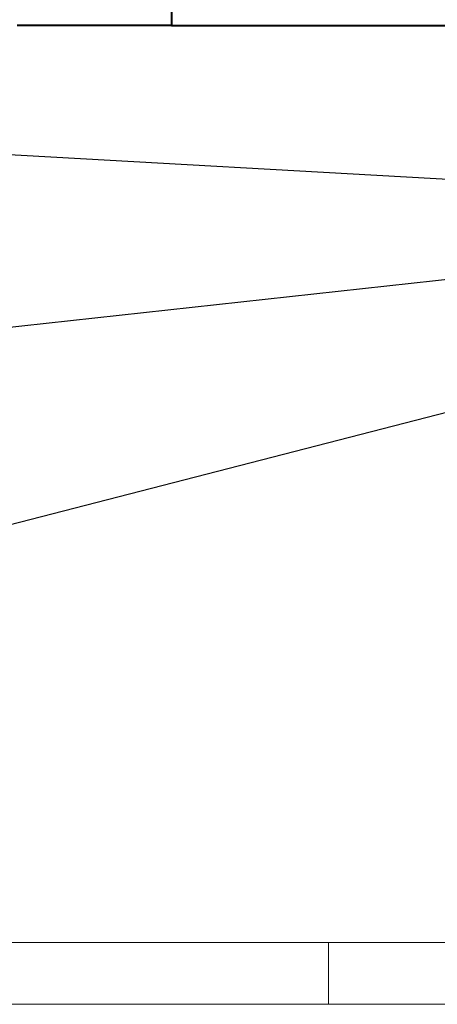
# Model space of a CAD drawing. Units: millimetres. Extents: x 10 to 1672, y 10 to 1178.
# Drawn here: x 291 to 359, y 10 to 170 of the extents above; entities that cross this region are included whole.
import ezdxf

# ---------------------------------------------------------------- set-up
doc = ezdxf.new("R2010")
doc.units = ezdxf.units.MM
doc.header["$LTSCALE"] = 2
doc.layers.add('FORMAT', color=7, linetype='Continuous', lineweight=15)
doc.layers.add('SLD-0', color=7, linetype='Continuous')
doc.styles.get("Standard").update_dxf_attribs({"font": 'GOTHIC.TTF'})
doc.dimstyles.new('SLDDIMSTYLE1', dxfattribs={"dimtxt": 0.18, "dimasz": 2.032, "dimexe": 0, "dimexo": 0.0625, "dimgap": 0, "dimtad": 0, "dimtih": 1, "dimtoh": 1, "dimdec": 0, "dimrnd": 1e-09, "dimzin": 0, "dimdsep": 46, "dimtxsty": 'STANDARD', "dimblk1": 'DOT', "dimblk2": 'DOT', "dimsah": 1, "dimcen": 0.09, "dimadec": 0, "dimazin": 0, "dimtfac": 2.032, "dimtdec": 0, "dimtofl": 0, "dimtmove": 0, "dimatfit": 3, "dimldrblk": 'DOT', "dimfxl": 1, "dimfrac": 2, "dimtolj": 1, "dimtzin": 0, "dimarcsym": 0})

# ---------------------------------------------------------------- blocks, each defined once
blk = doc.blocks.new('_DOT')
at = {"color": 0, "linetype": 'ByBlock', "lineweight": -2}
blk.add_line((-0.5, 0), (-1, 0), dxfattribs=at)
at = {"color": 0, "linetype": 'ByBlock', "const_width": 0.5}
blk.add_lwpolyline([(-0.25, 0, 1), (0.25, 0, 1)], format="xyb", close=True, dxfattribs=at)

msp = doc.modelspace()

# ---------------------------------------------------------------- linework, layer by layer
at = {"color": 7, "linetype": 'Continuous', "lineweight": 40}
for p, q in [((315.5265435, 188.6161741), (315.5265435, 168.6161741)), ((315.5265435, 168.6161741), (290.5265435, 168.6161741)), ((315.5265435, 168.6161741), (605.5265435, 168.6161741))]:
    msp.add_line(p, q, dxfattribs=at)
at = {"layer": 'FORMAT'}
for p, q in [((20, 20), (1662, 20)), ((341, 10), (341, 20)), ((10, 10), (1672, 10))]:
    msp.add_line(p, q, dxfattribs=at)

# ---------------------------------------------------------------- leaders
at = {"layer": 'SLD-0', "color": 7}
for points in [[(430.9518571, 139.6582228), (280.6129032, 148.1290323)], [(430.8032925, 135.1322422), (280.6129032, 118.7096774)], [(457.4594427, 130.9223503), (280.6129032, 85.4193548)]]:
    msp.add_leader(points, dimstyle='SLDDIMSTYLE1', dxfattribs=at)

doc.saveas('drawing.dxf')
